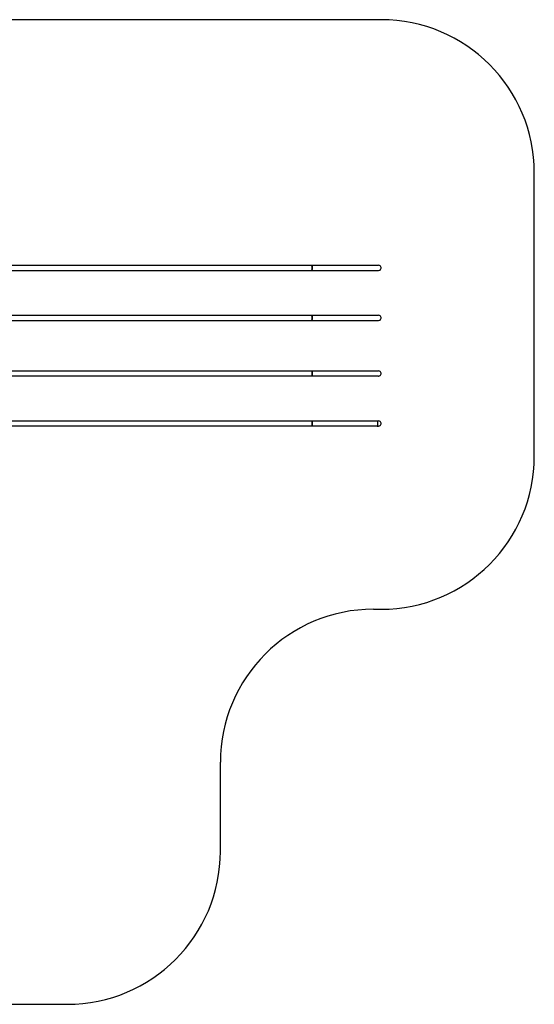
# Model space of a CAD drawing. Units: millimetres. Extents: x 0 to 15008, y 0 to 12959.
# Drawn here: x 9966 to 15008, y 2158 to 11806 of the extents above; entities that cross this region are included whole.
import ezdxf

# ---------------------------------------------------------------- set-up
doc = ezdxf.new("R2010")
doc.units = ezdxf.units.MM
doc.layers.add('FORMAT', color=7, linetype='Continuous')

msp = doc.modelspace()

# ---------------------------------------------------------------- linework, layer by layer
at = {"color": 7, "linetype": 'Continuous', "lineweight": 25, "ltscale": 50}
for p, q in [((13507.5, 11806), (4719.7, 11806)), ((15007.5, 7529), (15007.5, 10306)), ((12823.6, 9398.2), (9866.5, 9398.2)), ((13480.3, 9398.2), (12823.6, 9398.2)), ((9866.5, 9349.9), (12823.6, 9349.9)), ((12823.6, 9349.9), (13480.3, 9349.9)), ((12823.6, 8908.2), (9866.5, 8908.2)), ((13480.3, 8908.2), (12823.6, 8908.2)), ((9866.5, 8859.9), (12823.6, 8859.9)), ((12823.6, 8859.9), (13480.3, 8859.9)), ((12823.6, 8363.2), (9866.5, 8363.2)), ((9866.5, 8314.9), (12823.6, 8314.9)), ((13480.3, 8363.2), (12823.6, 8363.2)), ((12823.6, 8314.9), (13480.3, 8314.9)), ((12823.6, 7873.2), (9866.5, 7873.2)), ((9866.5, 7824.9), (12823.6, 7824.9)), ((13480.3, 7873.2), (12823.6, 7873.2)), ((12823.6, 7824.9), (13480.3, 7824.9)), ((13432, 6029), (13507.5, 6029)), ((11932, 3657.5), (11932, 4529)), ((4300, 2157.5), (10432, 2157.5))]:
    msp.add_line(p, q, dxfattribs=at)
at = {"color": 7, "linetype": 'Continuous', "lineweight": 25, "ltscale": 50, "flags": 128}
for points in [[(12823.6, 9398.2), (12824.6, 9398), (12825.6, 9397.4), (12826.5, 9396.6), (12827.5, 9395.4), (12828.3, 9393.9), (12829.1, 9392.1), (12829.8, 9390), (12830.4, 9387.7), (12830.9, 9385.2), (12831.3, 9382.6), (12831.6, 9379.8), (12831.8, 9376.9), (12831.9, 9374)], [(12823.6, 9349.9), (12824.6, 9350), (12825.6, 9350.6), (12826.5, 9351.4), (12827.5, 9352.6), (12828.3, 9354.1), (12829.1, 9355.9), (12829.8, 9358), (12830.4, 9360.3), (12830.9, 9362.8), (12831.3, 9365.4), (12831.6, 9368.2), (12831.8, 9371.1), (12831.9, 9374), (12831.8, 9376.9), (12831.6, 9379.8), (12831.3, 9382.6), (12830.9, 9385.2), (12830.4, 9387.7), (12829.8, 9390), (12829.1, 9392.1), (12828.3, 9393.9), (12827.5, 9395.4), (12826.5, 9396.6), (12825.6, 9397.4), (12824.6, 9398), (12823.6, 9398.2)], [(12831.9, 9374), (12831.8, 9371.1), (12831.6, 9368.2), (12831.3, 9365.4), (12830.9, 9362.8), (12830.4, 9360.3), (12829.8, 9358), (12829.1, 9355.9), (12828.3, 9354.1), (12827.5, 9352.6), (12826.5, 9351.4), (12825.6, 9350.6), (12824.6, 9350), (12823.6, 9349.9)], [(12823.6, 8908.2), (12824.6, 8908), (12825.6, 8907.4), (12826.5, 8906.6), (12827.5, 8905.4), (12828.3, 8903.9), (12829.1, 8902.1), (12829.8, 8900), (12830.4, 8897.7), (12830.9, 8895.2), (12831.3, 8892.6), (12831.6, 8889.8), (12831.8, 8886.9), (12831.9, 8884), (12831.8, 8881.1), (12831.6, 8878.2), (12831.3, 8875.4), (12830.9, 8872.8), (12830.4, 8870.3), (12829.8, 8868), (12829.1, 8865.9), (12828.3, 8864.1), (12827.5, 8862.6), (12826.5, 8861.4), (12825.6, 8860.6), (12824.6, 8860), (12823.6, 8859.9)], [(12831.9, 8884), (12831.8, 8886.9), (12831.6, 8889.8), (12831.3, 8892.6), (12830.9, 8895.2), (12830.4, 8897.7), (12829.8, 8900), (12829.1, 8902.1), (12828.3, 8903.9), (12827.5, 8905.4), (12826.5, 8906.6), (12825.6, 8907.4), (12824.6, 8908), (12823.6, 8908.2)], [(12823.6, 8859.9), (12824.6, 8860), (12825.6, 8860.6), (12826.5, 8861.4), (12827.5, 8862.6), (12828.3, 8864.1), (12829.1, 8865.9), (12829.8, 8868), (12830.4, 8870.3), (12830.9, 8872.8), (12831.3, 8875.4), (12831.6, 8878.2), (12831.8, 8881.1), (12831.9, 8884)], [(12823.6, 8363.2), (12824.6, 8363), (12825.6, 8362.4), (12826.5, 8361.6), (12827.5, 8360.4), (12828.3, 8358.9), (12829.1, 8357.1), (12829.8, 8355), (12830.4, 8352.7), (12830.9, 8350.2), (12831.3, 8347.6), (12831.6, 8344.8), (12831.8, 8341.9), (12831.9, 8339)], [(12823.6, 8314.9), (12824.6, 8315), (12825.6, 8315.6), (12826.5, 8316.4), (12827.5, 8317.6), (12828.3, 8319.1), (12829.1, 8320.9), (12829.8, 8323), (12830.4, 8325.3), (12830.9, 8327.8), (12831.3, 8330.4), (12831.6, 8333.2), (12831.8, 8336.1), (12831.9, 8339), (12831.8, 8341.9), (12831.6, 8344.8), (12831.3, 8347.6), (12830.9, 8350.2), (12830.4, 8352.7), (12829.8, 8355), (12829.1, 8357.1), (12828.3, 8358.9), (12827.5, 8360.4), (12826.5, 8361.6), (12825.6, 8362.4), (12824.6, 8363), (12823.6, 8363.2)], [(12831.9, 8339), (12831.8, 8336.1), (12831.6, 8333.2), (12831.3, 8330.4), (12830.9, 8327.8), (12830.4, 8325.3), (12829.8, 8323), (12829.1, 8320.9), (12828.3, 8319.1), (12827.5, 8317.6), (12826.5, 8316.4), (12825.6, 8315.6), (12824.6, 8315), (12823.6, 8314.9)], [(12823.6, 7873.2), (12824.6, 7873), (12825.6, 7872.4), (12826.5, 7871.6), (12827.5, 7870.4), (12828.3, 7868.9), (12829.1, 7867.1), (12829.8, 7865), (12830.4, 7862.7), (12830.9, 7860.2), (12831.3, 7857.6), (12831.6, 7854.8), (12831.8, 7851.9), (12831.9, 7849), (12831.8, 7846.1), (12831.6, 7843.2), (12831.3, 7840.4), (12830.9, 7837.8), (12830.4, 7835.3), (12829.8, 7833), (12829.1, 7830.9), (12828.3, 7829.1), (12827.5, 7827.6), (12826.5, 7826.4), (12825.6, 7825.6), (12824.6, 7825), (12823.6, 7824.9)], [(12831.9, 7849), (12831.8, 7851.9), (12831.6, 7854.8), (12831.3, 7857.6), (12830.9, 7860.2), (12830.4, 7862.7), (12829.8, 7865), (12829.1, 7867.1), (12828.3, 7868.9), (12827.5, 7870.4), (12826.5, 7871.6), (12825.6, 7872.4), (12824.6, 7873), (12823.6, 7873.2)], [(12823.6, 7824.9), (12824.6, 7825), (12825.6, 7825.6), (12826.5, 7826.4), (12827.5, 7827.6), (12828.3, 7829.1), (12829.1, 7830.9), (12829.8, 7833), (12830.4, 7835.3), (12830.9, 7837.8), (12831.3, 7840.4), (12831.6, 7843.2), (12831.8, 7846.1), (12831.9, 7849)]]:
    msp.add_lwpolyline(points, dxfattribs=at)
at = {"color": 7, "linetype": 'Continuous', "lineweight": 25, "ltscale": 2500}
for centre, radius, start, end in [((13507.5, 10306), 1500, 0, 90), ((13482.5, 9374), 25, 270, 104.98357), ((13482.5, 9374), 25, 255.01643, 270), ((13482.5, 8884), 25, 270, 104.98357), ((13482.5, 8884), 25, 255.01643, 270), ((13482.5, 8339), 25, 270, 104.98357), ((13482.5, 8339), 25, 255.01643, 270), ((13482.5, 7849), 25, 270, 104.98357), ((13482.5, 7849), 25, 255.01643, 270), ((13507.5, 7529), 1500, 270, 0), ((13432, 4529), 1500, 90, 180), ((10432, 3657.5), 1500, 270, 0)]:
    msp.add_arc(centre, radius, start, end, dxfattribs=at)
at = {"layer": 'FORMAT', "ltscale": 50}
msp.add_line((13472.3, 7867.8), (13472.3, 7815.1), dxfattribs=at)

doc.saveas('drawing.dxf')
